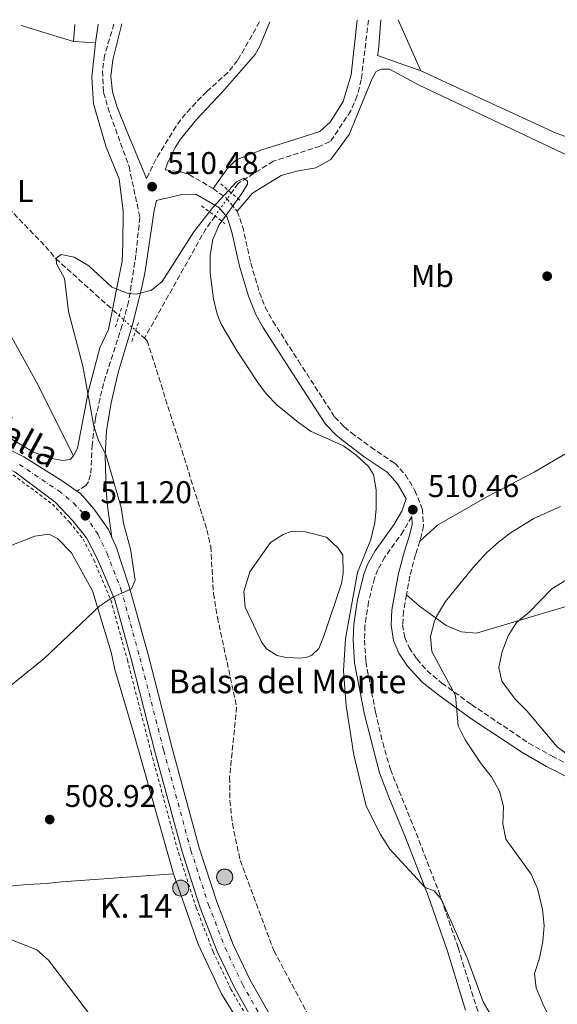
# Model space of a CAD drawing. Units: metres. Extents: x 604315 to 607770, y 4710709 to 4713074.
# Drawn here: x 605768 to 605939, y 4712732 to 4713046 of the extents above; entities that cross this region are included whole.
import ezdxf
from ezdxf.enums import TextEntityAlignment as Align

# ---------------------------------------------------------------- set-up
doc = ezdxf.new("R2010")
doc.units = ezdxf.units.M
doc.header["$MEASUREMENT"] = 0
for name, pattern in [('DGN Style 2', [1.7399219301090239, 1.043953158065414, -0.6959687720436097]), ('DGN Style 3', [2.435890702152634, 1.739921930109024, -0.6959687720436097]), ('DGN Style 4', [2.7856150101045474, 1.391937544087219, -0.6959687720436097, 0.001739921930109024, -0.6959687720436097]), ('DGN Style 5', [1.217945351076317, 0.5219765790327072, -0.6959687720436097])]:
    doc.linetypes.add(name, pattern=pattern)
for name, color, linetype, lineweight in [('Barranco lineal', 142, 'DGN Style 3', 13), ('Barranco lineal no visto', 142, 'DGN Style 5', 0), ('Camino', 7, 'DGN Style 3', 0), ('Carretera', 9, 'Continuous', 0), ('Charca', 142, 'Continuous', 0), ('Cota de punto acotado terreno', 7, 'Continuous', 0), ('Curva de nivel intermedia', 30, 'Continuous', 0), ('Eje de carretera', 7, 'DGN Style 4', 0), ('Etiqueta de uso rústico', 92, 'Continuous', 0), ('Hito kilométrico (PK) carretera', 7, 'Continuous', 0), ('Línea  de muro-pared o tapia', 1, 'Continuous', 13), ('Línea blanca (vial)', 7, 'Continuous', 13), ('Línea de cambio de uso (parcela vista)', 92, 'Continuous', 0), ('Línea de cuneta (fondo)', 4, 'DGN Style 2', 0), ('Margen derecho', 7, 'Continuous', 0), ('Pontón-alcantarilla (pasos de agua)', 1, 'DGN Style 2', 0), ('Punto acotado terreno (símbolo)', 7, 'Continuous', 0), ('Texto de Balsa-alberca', 4, 'Continuous', 0), ('Texto de Carretera Red Local', 1, 'Continuous', 0), ('Texto de Punto Kilométrico carretera', 7, 'Continuous', 0)]:
    doc.layers.add(name, color=color, linetype=linetype, lineweight=lineweight)
doc.styles.add('Style-Arial', font='arial.ttf')

# ---------------------------------------------------------------- blocks, each defined once
blk = doc.blocks.new('5PATER')
at = {"layer": 'Punto acotado terreno (símbolo)', "linetype": 'Continuous', "lineweight": 0}
h = blk.add_hatch(color=51, dxfattribs=at)
edge = h.paths.add_edge_path()
edge.add_ellipse((0, 0), major_axis=(-0.1095731443231308, -0.1110710700762829), ratio=0.9994222409660317, start_angle=0, end_angle=360)
blk = doc.blocks.new('5HITCA')
at = {"layer": 'Pontón-alcantarilla (pasos de agua)', "linetype": 'Continuous', "lineweight": 0}
h = blk.add_hatch(color=1, dxfattribs=at)
edge = h.paths.add_edge_path()
edge.add_arc((0, 0), 0.2558578010358639, 0, 360)
at = {"layer": 'Pontón-alcantarilla (pasos de agua)', "color": 7, "linetype": 'Continuous', "lineweight": 0}
blk.add_circle((0, 0), 0.2558578010358639, dxfattribs=at)

msp = doc.modelspace()

# ---------------------------------------------------------------- linework, layer by layer
at = {"layer": 'Barranco lineal', "color": 142, "linetype": 'DGN Style 3', "lineweight": 13, "extrusion": (0.005480063833390203, -0.008557846616158075, 0.9999483647477385), "elevation": -36503.44847399072, "flags": 128}
msp.add_lwpolyline([(605817.9497640878, 4712843.508891162), (605814.8999194945, 4712839.21873406), (605795.49125222, 4712804.587465897)], dxfattribs=at)
at = {"layer": 'Barranco lineal', "color": 142, "linetype": 'DGN Style 3', "lineweight": 13, "extrusion": (0.01781655386598066, -0.01597126793094919, 0.9997137035216724), "elevation": -63969.07376872515, "flags": 128}
msp.add_lwpolyline([(3913702.075320962, 2694014.114366623), (3913702.075320962, 2694010.352957312)], dxfattribs=at)
at = {"layer": 'Barranco lineal', "color": 142, "linetype": 'DGN Style 3', "lineweight": 13}
for points in [[(605878.7400000002, 4713045.66, 510.7700000000041), (605876.4500000002, 4713026.720000001, 510.5899999999965), (605875.1299999999, 4713021.630000001, 510.5899999999965), (605873.1200000001, 4713016.76, 510.5899999999965), (605866.5599999996, 4713006.99, 510.4100000000035), (605863.3499999996, 4713005.57, 510.3399999999965), (605848.4199999999, 4713000.76, 509.679999999993), (605837.2100000001, 4712993.699999999, 509.6199999999953), (605835.0599999996, 4712990.67, 509.6100000000006)], [(605726.4800000006, 4713043.34, 511.1000000000058), (605727.2800000003, 4713034.810000001, 510.9799999999959), (605738.3499999996, 4713017.430000001, 510.7899999999936), (605743.79, 4713006.890000001, 510.7899999999936), (605775.8099999996, 4712973.640000001, 510.25), (605779.0899999999, 4712969.76, 510.25), (605799.2699999996, 4712951.67, 509.6199999999953)], [(605807.3799999999, 4712944.4, 509.3699999999953), (605808.25, 4712943.619999999, 509.3399999999965), (605827.25, 4712883.439999999, 507.4700000000012), (605828.4699999997, 4712878.16, 507.4700000000012), (605829.3600000005, 4712863.180000001, 507.1699999999983), (605830.6100000005, 4712855.58, 507.1699999999983), (605836.7400000002, 4712827.07, 506.7400000000052), (605834.5, 4712804.67, 506.3800000000047), (605834.5899999999, 4712797.289999999, 506.3800000000047), (605835.3799999999, 4712789.92, 506.2599999999948), (605837.8399999999, 4712778.189999999, 506.2599999999948), (605848.5800000001, 4712749.51, 505.5399999999936), (605864.8899999997, 4712719.050000001, 504.75), (605869.1200000001, 4712713.100000001, 504.5099999999948), (605888.54, 4712691.449999999, 503.3600000000006), (605894.6900000004, 4712679.77, 502.6900000000023), (605898.7100000001, 4712672.210000001, 502.6300000000047), (605911.79, 4712641.02, 501.2400000000052), (605918.1699999999, 4712629.57, 501.1199999999953), (605923.1900000004, 4712615.57, 500.9400000000023), (605924.8700000001, 4712610.74, 500.9400000000023), (605928.4100000003, 4712586.810000001, 500.820000000007), (605931.3399999999, 4712573.699999999, 500.7599999999948), (605940.9600000001, 4712507.869999999, 499.6100000000006)]]:
    msp.add_polyline3d(points, dxfattribs=at)
at = {"layer": 'Barranco lineal no visto', "color": 142, "linetype": 'DGN Style 5', "lineweight": 0, "extrusion": (-0.001926878290986868, -0.002713133225913978, 0.999994463008746), "elevation": -13444.73482693842, "flags": 128}
msp.add_lwpolyline([(605834.9172603718, 4712971.538983463), (605829.6972122561, 4712964.188956411)], dxfattribs=at)
at = {"layer": 'Barranco lineal no visto', "color": 142, "linetype": 'DGN Style 5', "lineweight": 0, "extrusion": (0.01670254542440548, -0.01497252659352217, 0.9997483925587238), "elevation": -59936.91261199729, "flags": 128}
msp.add_lwpolyline([(3913712.124804472, 2694099.372641232), (3913712.124804472, 2694092.239668499)], dxfattribs=at)
at = {"layer": 'Camino', "color": 7, "linetype": 'DGN Style 3', "lineweight": 0, "extrusion": (-0.02487817527378097, -0.01113365866074596, 0.9996284900101002), "elevation": -67034.6510797105, "flags": 128}
msp.add_lwpolyline([(-4054377.386903663, 2477267.439072774), (-4054372.84169008, 2477270.007327724), (-4054367.649481899, 2477271.474901982)], dxfattribs=at)
at = {"layer": 'Camino', "color": 7, "linetype": 'DGN Style 3', "lineweight": 0}
for points in [[(605797.6499999969, 4713044.420000001, 513.9799999999959), (605794.6400000006, 4713034.420000001, 513.3200000000069), (605793.9999999991, 4713029.480000001, 512.800000000003), (605794.2800000008, 4713022.619999999, 512.1100000000006), (605796.469999999, 4713015.640000001, 511.5700000000069), (605802.4499999981, 4712999.070000002, 510.8399999999967), (605805.8999999971, 4712982.900000002, 510.2100000000065), (605804.6200000007, 4712971.010000001, 510.179999999993), (605802.3000000005, 4712956.000000002, 510.1000000000057), (605800.2699999989, 4712948.570000002, 510.0399999999936), (605794.3500000001, 4712930.040000002, 509.8999999999942), (605791.7500000005, 4712919.010000002, 509.8899999999994), (605790.729999999, 4712910.510000001, 509.9499999999972), (605790.2199999995, 4712900.900000002, 510.3699999999955), (605789.5100000009, 4712898.680000001, 510.9100000000037), (605788.6900000006, 4712897.560000001, 510.9700000000012), (605785.8200000006, 4712895.779999999, 511.3899999999995)], [(605844.0699999994, 4713045.130000002, 513.3300000000017), (605837.0300000008, 4713032.86, 512.9600000000065), (605833.9200000018, 4713029, 512.779999999999), (605827.1900000017, 4713022.960000001, 512.3600000000007), (605823.7199999981, 4713019.369999999, 512.1399999999994), (605820.4600000014, 4713015.859999999, 511.9400000000024), (605817.4499999986, 4713011.890000002, 511.6100000000007), (605810.9799999997, 4713001.36, 510.7100000000065), (605808.0000000002, 4712995.220000003, 510.3699999999955)], [(605813.9200000013, 4712997.970000002, 510.5599999999978), (605818.9699999985, 4712997.390000001, 510.3399999999965), (605821.6000000014, 4712996.500000001, 510.2899999999936), (605829.2600000014, 4712992.07, 510.3099999999976)], [(605836.9200000013, 4712984.830000001, 510.4199999999984), (605838.6, 4712980.080000001, 510.570000000007), (605841.2499999986, 4712968.279999999, 510.7200000000013), (605844.0100000014, 4712959.000000001, 510.8200000000071), (605845.8599999998, 4712954.350000001, 510.9400000000023), (605848.2899999995, 4712949.880000002, 511.1100000000006), (605856.3999999987, 4712937.250000001, 511.2700000000041), (605867.9899999981, 4712919.350000001, 510.2599999999949), (605871.0100000022, 4712916.170000001, 510.0000000000001), (605873.3099999978, 4712914.34, 509.8399999999967), (605879.5199999993, 4712909.720000002, 509.6600000000035), (605887.0900000001, 4712904.619999999, 509.8999999999942), (605890.4899999974, 4712900.960000004, 510.0399999999936), (605893.5499999997, 4712895.990000002, 510.229999999996), (605895.8599999986, 4712890.119999999, 510.4600000000065), (605896.319999999, 4712884.680000002, 510.6900000000023), (605895.2899999986, 4712880.340000001, 511.2599999999949), (605895.1200000009, 4712879.810000001, 511.320000000007)], [(605892.4999999991, 4712887.650000002, 510.2400000000051), (605889.8999999973, 4712883.09, 510.179999999993), (605883.9699999974, 4712874.790000001, 510.1199999999955), (605881.7600000014, 4712870.790000002, 510.1600000000037), (605880.6700000005, 4712868.080000001, 510.179999999993), (605878.7600000016, 4712860.53, 510.2100000000065), (605877.6299999984, 4712852.970000001, 510.279999999999), (605877.4699999975, 4712848.350000001, 510.350000000006), (605877.91, 4712841.480000002, 510.520000000004), (605880.9699999979, 4712825.440000001, 510.5800000000019), (605883.260000001, 4712815.699999999, 510.6000000000058), (605885.7199999975, 4712807.200000001, 510.6199999999953), (605893.9299999997, 4712786.880000001, 510.4900000000054), (605901.1299999991, 4712768.240000002, 510.0299999999987), (605907.3099999971, 4712750.480000001, 509.7299999999959), (605913.0599999983, 4712731.720000002, 509.1300000000047), (605914.7899999983, 4712727.369999999, 509.0399999999937), (605919.2699999998, 4712718.439999999, 508.8500000000058), (605924.9699999974, 4712708.870000001, 508.5800000000019), (605939.3500000007, 4712688.420000001, 508.1499999999942)], [(605895.1200000009, 4712879.810000001, 511.320000000007), (605893.7399999974, 4712875.610000002, 511.7500000000001), (605891.9400000003, 4712868.74, 512.050000000003), (605890.8399999985, 4712862.75, 512.320000000007)], [(605890.8399999985, 4712862.75, 512.320000000007), (605889.8999999973, 4712857.570000002, 512.5599999999977), (605889.6299999991, 4712853.230000001, 512.8600000000006), (605890.2899999986, 4712849.210000001, 513.0099999999949), (605891.69, 4712845.980000001, 513.2599999999948), (605894.1199999995, 4712842.330000001, 513.5000000000001), (605897.4099999998, 4712838.580000001, 513.800000000003), (605902.1299999983, 4712834.650000001, 514.2400000000052), (605911.5599999984, 4712827.800000001, 515.5899999999965), (605929.8299999988, 4712815.560000001, 517.6799999999932), (605937.2299999995, 4712811.400000001, 518.3500000000059), (605956.9899999985, 4712801.390000002, 520.1100000000006)]]:
    msp.add_polyline3d(points, dxfattribs=at)
at = {"layer": 'Carretera', "color": 9, "linetype": 'Continuous', "lineweight": 0}
for points in [[(605747.5300000003, 4712917.460000002, 512.4700000000012), (605768.8899999995, 4712906.659999999, 511.6300000000047), (605781.1600000008, 4712899.07, 511.6900000000023), (605785.820000001, 4712895.779999998, 511.3899999999995), (605786.9400000009, 4712895.000000001, 511.3300000000018), (605791.2399999992, 4712890.159999999, 511.1999999999971), (605795.9400000019, 4712883.489999999, 510.9900000000052), (605797.0199999993, 4712880.99, 510.8999999999942), (605798.3200000002, 4712877.990000002, 510.7799999999989), (605802.5400000003, 4712865.4, 510.0899999999965), (605808.64, 4712843.350000001, 508.9700000000012), (605816.2100000005, 4712813.930000001, 508.0899999999965), (605824.8299999973, 4712782.210000001, 507.3999999999942), (605830.4100000008, 4712765.04, 507.1499999999942), (605835.6499999977, 4712751.449999998, 506.6399999999995), (605841.0599999991, 4712740.08, 506.6100000000006), (605847.9500000002, 4712727.999999999, 506.4900000000052)], [(605843.1900000015, 4712725.08, 506.4900000000052), (605836.1100000005, 4712737.500000001, 506.6100000000006), (605830.5300000014, 4712749.250000001, 506.6399999999995), (605825.1499999991, 4712763.17, 507.1499999999942), (605819.4899999974, 4712780.619999999, 507.3999999999942), (605810.8199999994, 4712812.5, 508.0899999999965), (605803.250000001, 4712841.91, 508.9700000000012), (605797.9400000024, 4712861.109999998, 509.9499999999971), (605792.4400000017, 4712874.090000001, 510.6600000000035), (605788.9400000013, 4712880.87, 510.8399999999965), (605784.5300000013, 4712886.350000001, 511.0500000000029), (605778.9200000011, 4712892.28, 511.3899999999995), (605766.1600000004, 4712901.8, 511.6300000000047)]]:
    msp.add_polyline3d(points, dxfattribs=at)
at = {"layer": 'Charca', "color": 142, "linetype": 'Continuous', "lineweight": 0, "elevation": 507.3000000000029, "flags": 128}
msp.add_lwpolyline([(605844.7699999996, 4712847.600000001), (605839.4600000001, 4712858.789999999), (605839.0300000003, 4712863.76), (605840.9800000006, 4712870.060000001), (605847.5, 4712879.369999999), (605851.5199999996, 4712882), (605854.4600000001, 4712882.960000001), (605858.7100000001, 4712882.84), (605865.3700000001, 4712881.08), (605869.1100000005, 4712877.619999999), (605870.6100000005, 4712875.42), (605870.6900000004, 4712869.52), (605870.1699999999, 4712866.380000001), (605864.6699999999, 4712849.890000001), (605862.8799999999, 4712845.619999999), (605860.6900000004, 4712843.560000001), (605858.8600000005, 4712842.800000001), (605856.6500000004, 4712842.59), (605852.0300000003, 4712842.9), (605849.6200000001, 4712843.42), (605846.2699999996, 4712845.59), (605844.7699999996, 4712847.600000001)], close=True, dxfattribs=at)
msp.add_lwpolyline([(605844.7699999996, 4712847.600000001), (605839.4600000001, 4712858.789999999), (605839.0300000003, 4712863.76), (605840.9800000006, 4712870.060000001), (605847.5, 4712879.369999999), (605851.5199999996, 4712882), (605854.4600000001, 4712882.960000001), (605858.7100000001, 4712882.84), (605865.3700000001, 4712881.08), (605869.1100000005, 4712877.619999999), (605870.6100000005, 4712875.42), (605870.6900000004, 4712869.52), (605870.1699999999, 4712866.380000001), (605864.6699999999, 4712849.890000001), (605862.8799999999, 4712845.619999999), (605860.6900000004, 4712843.560000001), (605858.8600000005, 4712842.800000001), (605856.6500000004, 4712842.59), (605852.0300000003, 4712842.9), (605849.6200000001, 4712843.42), (605846.2699999996, 4712845.59), (605844.7699999996, 4712847.600000001)], dxfattribs=at)
at = {"layer": 'Curva de nivel intermedia', "color": 30, "linetype": 'Continuous', "lineweight": 0, "flags": 128}
for points, elevation in [([(605860.5100000014, 4712914.749999999), (605856.4099999998, 4712917.61), (605849.5999999993, 4712923.079999999), (605846.1500000004, 4712926.699999998), (605843.5000000016, 4712930.310000001), (605836.9200000013, 4712940.279999999), (605831.7900000016, 4712948.889999999), (605830.4999999997, 4712952.039999999), (605829.3799999999, 4712956.929999999), (605828.3499999995, 4712965.289999999), (605828.3300000015, 4712970.869999997), (605829.190000002, 4712975.800000001), (605831.15, 4712980.470000001), (605838.400000001, 4712990.48), (605840.2100000015, 4712993.499999999), (605840.2000000003, 4712994.429999999), (605839.0300000013, 4712995.329999999), (605836.7400000002, 4712994.149999999), (605829.1600000008, 4712986.069999999), (605823.1100000001, 4712978.289999999), (605813.0200000005, 4712962.49), (605809.6000000007, 4712959.679999999), (605804.7800000017, 4712958.46), (605802.190000001, 4712958.67), (605796.9600000007, 4712960.7), (605789.6699999997, 4712967.49), (605785.0200000004, 4712970.199999999), (605780.8600000007, 4712971.069999998), (605779.2600000004, 4712969.899999999), (605779.3699999999, 4712968.149999999), (605781.88, 4712963.469999999), (605783.190000002, 4712952.939999999), (605787.7000000004, 4712935.519999999), (605791.2699999999, 4712916.380000001), (605792.7699999998, 4712911.869999998), (605795.0800000009, 4712907.429999999), (605799.9400000002, 4712890.54), (605800.6700000011, 4712885.56), (605802.9600000001, 4712877.320000002), (605804.3600000015, 4712867.430000001), (605803.2400000016, 4712864.640000001), (605797.3400000007, 4712861.960000001), (605793.1699999998, 4712859.210000002), (605775.3300000009, 4712842.4), (605761.4700000006, 4712831.220000001)], 510), ([(605962.5800000009, 4712661.159999998), (605925.6700000013, 4712715.34), (605915.2900000013, 4712733.189999999), (605910.270000001, 4712746.930000001), (605901.9600000005, 4712765.77), (605899.6200000005, 4712768.51), (605896.8399999999, 4712769.619999998), (605885.4900000017, 4712781.839999998), (605882.5599999992, 4712786.449999999), (605878.0500000009, 4712795.439999999), (605874.040000001, 4712811.869999998), (605871.6500000015, 4712827.409999999), (605870.8300000012, 4712838.560000001), (605871.3699999999, 4712848.849999999), (605875.2500000002, 4712869.890000002), (605879.4900000005, 4712880.32), (605880.8100000013, 4712885.640000001), (605881.1500000011, 4712890.100000001), (605881.1399999999, 4712896.13), (605880.3799999999, 4712901.09), (605878.7100000002, 4712903.640000001), (605874.8000000009, 4712907.179999999), (605870.8100000012, 4712910.189999999), (605860.5100000014, 4712914.749999999)], 510), ([(605939.9000000006, 4712890.869999998), (605931.4500000017, 4712887.050000001), (605923.9900000006, 4712882.439999999), (605920.1799999997, 4712879.55), (605916.4600000002, 4712876.21), (605912.0400000013, 4712871.390000001), (605903.2500000002, 4712860.66), (605900.4200000005, 4712855.880000001), (605899.75, 4712854.380000001), (605898.5099999994, 4712849.52), (605898.9499999998, 4712844.689999999), (605906.5100000014, 4712830.720000001), (605907.3300000017, 4712821.039999999), (605909.5500000012, 4712816.570000002), (605914.640000001, 4712808.909999998), (605917.9199999998, 4712804.800000001), (605920.5100000004, 4712800.23), (605921.7100000007, 4712795.369999998), (605921.570000002, 4712789.859999998), (605922.4700000006, 4712784.939999999), (605930.5399999997, 4712773.84), (605932.6000000006, 4712769.279999999), (605934.1500000017, 4712762.58), (605934.6700000003, 4712757.52), (605934.2800000013, 4712752.439999999), (605933.1900000006, 4712747.119999999), (605931.6399999993, 4712742.26), (605932.1600000003, 4712737.649999999), (605934.3000000014, 4712732.609999998), (605941.0700000018, 4712718.75)], 515.0000000000001), ([(605941.8200000006, 4712867.48), (605937.12, 4712864.660000001), (605929.9600000007, 4712857.24), (605925.8600000015, 4712853.960000001), (605923.2199999995, 4712849.71), (605921.3600000021, 4712844.67), (605920.2800000003, 4712839.59), (605921.2600000014, 4712835.220000002), (605925.4800000014, 4712829.510000001), (605929.2200000009, 4712825.869999999), (605938.8900000004, 4712814.359999998), (605953.4900000005, 4712803.58)], 520), ([(605748.0400000016, 4712759.599999999), (605773.050000001, 4712749.759999999), (605776.8200000017, 4712746.449999998), (605777.87, 4712745.099999999), (605806.3799999999, 4712707.4)], 510)]:
    msp.add_lwpolyline(points, dxfattribs=dict(at, elevation=elevation))
at = {"layer": 'Eje de carretera', "color": 7, "linetype": 'DGN Style 4', "lineweight": 0}
msp.add_polyline3d([(605767.53, 4712904.230000001, 511.6300000000048), (605780.0599999983, 4712895.840000002, 511.5399999999937), (605784.8099999981, 4712891.930000001, 511.25), (605788.5499999997, 4712887.92, 511.1999999999971), (605792.6000000021, 4712881.980000001, 510.9100000000037), (605795.4400000008, 4712875.930000001, 510.7100000000065), (605799.8700000009, 4712864.590000002, 510.0899999999967), (605805.9400000017, 4712842.630000001, 508.9700000000013), (605813.519999999, 4712813.210000002, 508.0899999999967), (605822.1600000003, 4712781.420000001, 507.3999999999942), (605827.7800000017, 4712764.100000001, 507.1499999999943), (605833.0900000002, 4712750.350000001, 506.6399999999995), (605838.5899999987, 4712738.790000001, 506.6100000000006), (605845.5699999993, 4712726.540000002, 506.4900000000052)], dxfattribs=at)
at = {"layer": 'Línea  de muro-pared o tapia', "color": 1, "linetype": 'Continuous', "lineweight": 13, "extrusion": (0.003235588624240384, 0.03526131281703244, 0.9993728887580823), "elevation": 168663.5752798374, "flags": 128}
msp.add_lwpolyline([(-172589.7941177305, -4745679.755865994), (-172589.7941177305, -4745685.121665096)], dxfattribs=at)
at = {"layer": 'Línea  de muro-pared o tapia', "color": 1, "linetype": 'Continuous', "lineweight": 13, "elevation": 515.8899999999994, "flags": 128}
for points in [[(605792.5999999996, 4713044.350000001), (605791.75, 4713038.430000001)], [(605791.75, 4713038.430000001), (605784.7300000006, 4713038.890000001)]]:
    msp.add_lwpolyline(points, dxfattribs=at)
at = {"layer": 'Línea  de muro-pared o tapia', "color": 1, "linetype": 'Continuous', "lineweight": 13, "extrusion": (-0.007019704146034494, 0.01587697627552434, 0.9998493113354875), "elevation": 71087.31315342941, "flags": 128}
msp.add_lwpolyline([(-2459960.93391788, -4064903.496753445), (-2459960.93391788, -4064885.639166822)], dxfattribs=at)
at = {"layer": 'Línea  de muro-pared o tapia', "color": 1, "linetype": 'Continuous', "lineweight": 13}
msp.add_polyline3d([(605895.4699999997, 4713029.480000001, 511.9400000000023), (605881.5700000003, 4713034.460000001, 511.8800000000047), (605881.9199999999, 4713036.130000001, 511.8800000000047), (605882.6699999999, 4713045.720000001, 511.3000000000029)], dxfattribs=at)
at = {"layer": 'Línea blanca (vial)', "color": 7, "linetype": 'Continuous', "lineweight": 13}
for points in [[(605583.1200000009, 4713041.15, 518.1900000000024), (605590.5199999994, 4713025.930000002, 517.5200000000041), (605595.8900000006, 4713016.690000001, 517.0700000000071), (605601.8200000006, 4713008.09, 516.5200000000041), (605608.839999999, 4713000.060000001, 516.3399999999966), (605618.9299999987, 4712990.140000002, 516.1900000000023), (605631.6999999981, 4712979.970000002, 515.9499999999972), (605643.6000000006, 4712972.290000002, 515.679999999993), (605666.2699999998, 4712959.939999999, 514.9199999999984), (605702.4899999986, 4712940.86, 514.2599999999948), (605726.8699999999, 4712928.189999999, 513.2899999999937), (605747.5299999998, 4712917.460000004, 512.4700000000013), (605768.8899999991, 4712906.66, 511.6300000000048), (605781.1600000003, 4712899.070000002, 511.6900000000023), (605785.8200000006, 4712895.779999999, 511.3899999999995)], [(605755.3299999982, 4712907.270000001, 512.0599999999976), (605766.1599999999, 4712901.800000001, 511.6300000000048), (605778.9200000007, 4712892.280000002, 511.3899999999995), (605784.5300000008, 4712886.350000001, 511.050000000003), (605788.9400000009, 4712880.87, 510.8399999999967), (605792.4400000012, 4712874.090000001, 510.6600000000034), (605797.9400000019, 4712861.109999999, 509.9499999999972), (605803.2500000005, 4712841.910000001, 508.9700000000013), (605810.8199999989, 4712812.500000001, 508.0899999999967), (605819.4899999968, 4712780.62, 507.3999999999942), (605825.1499999987, 4712763.17, 507.1499999999943), (605830.530000001, 4712749.250000002, 506.6399999999995), (605836.11, 4712737.500000001, 506.6100000000006), (605843.190000001, 4712725.08, 506.4900000000052)], [(605785.8200000006, 4712895.779999999, 511.3899999999995), (605786.9400000004, 4712895.000000001, 511.3300000000019), (605791.2399999987, 4712890.16, 511.1999999999971), (605795.9400000015, 4712883.49, 510.9900000000052), (605797.0199999989, 4712880.990000002, 510.8999999999942)], [(605797.0199999989, 4712880.990000002, 510.8999999999942), (605798.3199999997, 4712877.990000002, 510.7799999999989), (605802.5399999997, 4712865.4, 510.0899999999967), (605808.6399999995, 4712843.350000001, 508.9700000000013), (605816.2100000001, 4712813.930000002, 508.0899999999967), (605824.8299999967, 4712782.210000002, 507.3999999999942), (605830.4100000003, 4712765.040000001, 507.1499999999943), (605835.6499999972, 4712751.449999999, 506.6399999999995), (605841.0599999987, 4712740.080000001, 506.6100000000006), (605847.9499999997, 4712728, 506.4900000000052), (605861.8700000005, 4712706.87, 506.3099999999977), (605869.4200000009, 4712694.330000001, 506.070000000007), (605872.9099999999, 4712688.380000001, 505.9799999999959), (605876.989999997, 4712679.300000002, 505.6100000000006), (605884.03, 4712662.600000001, 504.8600000000006), (605895.0899999996, 4712635.070000002, 503.8899999999995), (605905.2999999999, 4712608.910000001, 503.2599999999949), (605910.260000002, 4712595.880000004, 503.0099999999947), (605914.2099999995, 4712582.830000001, 502.8300000000018), (605919.8199999997, 4712562.699999999, 502.5299999999989), (605922.8500000006, 4712549.740000002, 502.350000000006)]]:
    msp.add_polyline3d(points, dxfattribs=at)
at = {"layer": 'Línea de cambio de uso (parcela vista)', "color": 92, "linetype": 'Continuous', "lineweight": 0, "extrusion": (-0.03231865077614597, 0.009831062631194397, 0.9994292646403501), "elevation": 27268.99244652969, "flags": 128}
msp.add_lwpolyline([(-4685335.753546286, -791595.8000997268), (-4685335.753546286, -791578.3345765452)], dxfattribs=at)
at = {"layer": 'Línea de cambio de uso (parcela vista)', "color": 92, "linetype": 'Continuous', "lineweight": 0}
for points in [[(605875.1699999999, 4713045.609999999, 511.4600000000065), (605873.1799999997, 4713028.24, 511.2700000000041), (605870.7100000001, 4713019.720000001, 511.2100000000065), (605866.5499999998, 4713013.210000001, 510.9700000000012), (605863.2699999996, 4713010.210000001, 510.7899999999936), (605855, 4713007.52, 510.4900000000052), (605844.7100000001, 4713004.439999999, 510.5500000000029), (605836.6299999999, 4713001.199999999, 510.4900000000052), (605833.7199999997, 4712998.390000001, 510.3699999999953), (605829.2599999999, 4712992.07, 510.3099999999977)], [(605585.3200000003, 4713041.180000001, 517.6100000000006), (605593.6399999997, 4713025.230000001, 516.3699999999953), (605605.9199999999, 4713006.779999999, 515.6499999999943), (605618, 4712993.640000001, 515.1199999999953), (605638.7199999997, 4712979.350000001, 514.2899999999936), (605661.0800000001, 4712965.65, 513.7200000000012), (605704.4400000004, 4712943.789999999, 512.5599999999977), (605722.9900000002, 4712934.779999999, 511.5), (605726.8200000003, 4712932.970000001, 511.2799999999989), (605744.3300000001, 4712924.730000001, 510.2899999999936), (605772.04, 4712908.109999999, 510.1699999999983), (605776.8600000005, 4712906.33, 510.1699999999983), (605781.29, 4712905.460000001, 510.1699999999983), (605783.6900000004, 4712905.859999999, 510.1699999999983), (605784.7800000003, 4712906.99, 510.1699999999983)], [(605791.75, 4713038.430000001, 513.070000000007), (605790.5999999996, 4713027.529999999, 512.279999999999), (605791.0800000001, 4713019.050000001, 511.6199999999953), (605795.1299999999, 4713005.27, 510.5899999999965), (605799.3200000003, 4712995.17, 510.2299999999959), (605800.5599999996, 4712984.859999999, 510.1000000000058), (605800.5099999999, 4712974.34, 510.1699999999983), (605800.2100000001, 4712968.99, 510.1000000000058), (605795.8799999999, 4712947.16, 509.8000000000029), (605793.1900000004, 4712941.41, 509.8000000000029), (605789.4900000002, 4712927.710000001, 509.8600000000006), (605786.04, 4712909.4, 510.1699999999983), (605784.7800000003, 4712906.99, 510.1699999999983)], [(605836.9199999999, 4712984.83, 510.4199999999983), (605841.8200000003, 4712990.609999999, 510.6000000000058), (605850.9699999997, 4712996.27, 510.7200000000012), (605855.9400000004, 4712997.619999999, 510.7799999999989), (605862.0099999999, 4712998.619999999, 510.7799999999989), (605866.7800000003, 4713001.27, 510.8399999999965), (605872.5800000001, 4713009.279999999, 510.8999999999942), (605879.9100000003, 4713027.08, 511.1499999999942), (605881.1699999999, 4713029.310000001, 511.2100000000065), (605882.8200000003, 4713030.07, 511.2100000000065), (605885.4000000004, 4713030.100000001, 511.2100000000065), (605894.6900000004, 4713025.060000001, 511.2700000000041), (605946.2999999998, 4713000.640000001, 511.6900000000023), (605964.8600000005, 4712991.84, 512.3600000000006), (605979.7100000001, 4712984.65, 513.320000000007), (605986.4000000004, 4712981.230000001, 513.320000000007), (605986.7800000003, 4712980.310000001, 513.320000000007)], [(605895.4699999997, 4713029.480000001, 511.3000000000029), (605938.5300000003, 4713009.74, 511.5500000000029), (605943.9000000004, 4713007.779999999, 511.6100000000006), (605969.8899999997, 4712995.57, 512.5099999999948), (605987.5300000003, 4712986.58, 514.0200000000041)], [(605784.7800000003, 4712906.99, 510.7100000000065), (605773.0199999996, 4712930.470000001, 510.7100000000065), (605746.5700000003, 4712978.100000001, 511.1900000000023), (605725.9299999997, 4713018.41, 511.3000000000029), (605724.2400000002, 4713021.720000001, 511.3099999999977)], [(605986.7800000003, 4712980.310000001, 513.320000000007), (605986.6200000001, 4712978.65, 513.320000000007), (605984.6500000004, 4712974.01, 513.1399999999994), (605974, 4712955.609999999, 512.2299999999959), (605965, 4712938.52, 512.1100000000006), (605957.0499999998, 4712925.32, 511.8699999999953), (605948.7199999997, 4712913.41, 511.8699999999953), (605944.3399999999, 4712909.289999999, 511.8699999999953), (605931.5300000003, 4712901.74, 512.0500000000029), (605916.5, 4712893.99, 512.0500000000029), (605900.75, 4712884.930000001, 511.929999999993), (605895.1200000001, 4712879.810000001, 511.320000000007)], [(605816.6600000003, 4712773.930000001, 507.4900000000052), (605803.9000000004, 4712818.960000001, 509.0599999999977), (605797.9299999997, 4712838.99, 509.1199999999953), (605796.75, 4712844.51, 509.0599999999977), (605790.7800000003, 4712863.99, 510.4499999999971), (605784.1600000003, 4712876.08, 512.0200000000041), (605779.6799999997, 4712880.640000001, 512.4499999999971), (605776.8899999997, 4712882.08, 512.6900000000023), (605772.4699999997, 4712881.470000001, 513.3500000000058), (605760.1699999999, 4712876.689999999, 514.6199999999953)], [(605890.8399999999, 4712862.75, 512.320000000007), (605894.9500000002, 4712859.119999999, 514.5), (605903.5199999996, 4712852.960000001, 516.3699999999953), (605908.3399999999, 4712850.99, 517.3399999999965), (605913.1399999997, 4712850.5, 518.1300000000047), (605941.9900000002, 4712859.17, 521.6900000000023)], [(605663.3200000003, 4712685.65, 517.1100000000006), (605672.0800000001, 4712684.060000001, 517.1600000000036), (605682.79, 4712683.27, 517.2200000000012), (605695.1500000004, 4712683.430000001, 517.2200000000012), (605710.4400000004, 4712685.289999999, 515.8899999999994), (605729.3799999999, 4712686.980000001, 514.9900000000052), (605736.9699999997, 4712687.66, 514.6199999999953), (605775.1399999997, 4712689.630000001, 512.8699999999953), (605798.3600000005, 4712691.59, 511.3600000000006), (605814.2199999997, 4712691.619999999, 509.8500000000058), (605830.8300000001, 4712691.09, 508.9400000000023), (605839.1500000004, 4712689.539999999, 508.8800000000047), (605844.3300000001, 4712688.869999999, 508.820000000007), (605846.7300000006, 4712688.9, 508.6399999999995), (605849.1100000005, 4712690.41, 508.5800000000018), (605851.4500000002, 4712694.49, 508.3399999999965), (605851.9699999997, 4712697.27, 508.1600000000035), (605852.1200000001, 4712699.480000001, 508.1600000000035), (605851.7000000002, 4712703.539999999, 507.8500000000058), (605849.4199999999, 4712709.039999999, 507.7899999999936), (605842.2800000003, 4712718.91, 507.6699999999983), (605831.9100000003, 4712735.75, 507.3099999999977), (605824.5199999996, 4712751.52, 507.3099999999977), (605816.6600000003, 4712773.930000001, 507.4900000000052)], [(605713.6500000004, 4712765.220000001, 510.0899999999965), (605728.5499999998, 4712766.630000001, 509.820000000007), (605770.0300000003, 4712770.560000001, 509.0599999999977), (605776.1200000001, 4712770.82, 509.0599999999977), (605781.0899999999, 4712771.439999999, 509.0599999999977), (605816.6600000003, 4712773.930000001, 507.4900000000052)]]:
    msp.add_polyline3d(points, dxfattribs=at)
at = {"layer": 'Línea de cuneta (fondo)', "color": 4, "linetype": 'DGN Style 2', "lineweight": 0}
msp.add_polyline3d([(605765.5599999996, 4712900.92, 511.6199999999953), (605778.0800000001, 4712891.57, 511.3899999999995), (605783.5499999998, 4712885.800000001, 511.0599999999977), (605787.8099999996, 4712880.51, 510.8500000000058), (605791.2000000002, 4712873.930000001, 510.679999999993), (605796.6399999997, 4712861.109999999, 509.9700000000012), (605801.9100000003, 4712842.029999999, 508.9900000000052), (605809.4800000006, 4712812.619999999, 508.1100000000006), (605818.1600000003, 4712780.689999999, 507.4199999999983), (605823.8499999996, 4712763.16, 507.1699999999983), (605829.2699999996, 4712749.140000001, 506.6600000000035), (605834.9100000003, 4712737.279999999, 506.6300000000047), (605842.0499999998, 4712724.76, 506.5)], dxfattribs=at)
at = {"layer": 'Margen derecho', "color": 7, "linetype": 'Continuous', "lineweight": 0}
for points in [[(605808.0000000002, 4712995.220000003, 510.3699999999955), (605801.7199999995, 4713010.28, 511.2100000000065), (605798.6599999995, 4713017.980000001, 512), (605797.1900000009, 4713022.810000001, 512.3500000000058), (605796.6799999991, 4713027.76, 512.6999999999971), (605797.3200000006, 4713033.040000001, 513.070000000007), (605800.1099999979, 4713044.460000001, 514.0200000000041)], [(605813.9200000013, 4712997.970000002, 510.5599999999978), (605814.9400000006, 4713000.680000001, 510.7100000000065), (605817.1199999999, 4713005.170000001, 511.1100000000006), (605818.8099999975, 4713007.740000002, 511.350000000006), (605823.9899999986, 4713013.990000002, 511.9499999999971), (605832.2699999999, 4713022.86, 512.5899999999966), (605842.6299999978, 4713034.78, 513), (605843.98, 4713037.210000002, 513.1000000000059), (605847.3399999995, 4713045.180000001, 513.3600000000007)], [(605797.0199999989, 4712880.990000002, 510.8999999999942), (605795.6000000017, 4712890.930000001, 510.8399999999967), (605795.1399999991, 4712895.910000001, 510.6300000000048), (605794.8199999994, 4712907.08, 510.0899999999967), (605795.3200000002, 4712915.090000001, 509.9299999999931), (605796.7899999986, 4712923.820000002, 509.8800000000048), (605798.9999999992, 4712933.560000001, 509.8999999999942), (605803.4400000006, 4712948.320000002, 510.0599999999977), (605806.5699999998, 4712960.520000001, 510.1000000000057), (605807.6400000004, 4712965.810000001, 510.1100000000006), (605810.489999998, 4712985.060000001, 510.2599999999949), (605811.2100000001, 4712988.220000002, 510.2899999999936), (605819.3000000013, 4712990.170000001, 510.2899999999936), (605823.7299999993, 4712990.230000001, 510.2599999999949), (605831.0699999996, 4712986.08, 510.3800000000046), (605833.6900000015, 4712982.980000001, 510.4100000000035), (605835.2499999994, 4712978.230000001, 510.5899999999964), (605837.6799999991, 4712967.350000001, 510.7200000000013), (605840.5300000011, 4712957.77, 510.8200000000071), (605842.8999999982, 4712951.980000001, 510.9600000000065), (605845.1199999999, 4712947.980000001, 511.1100000000006), (605854.539999999, 4712933.320000002, 511.2100000000065), (605865.079999998, 4712917.060000001, 510.2599999999949), (605868.510000001, 4712913.439999999, 510.0000000000001), (605871.0599999992, 4712911.420000001, 509.8399999999967), (605877.3899999993, 4712906.7, 509.6600000000035), (605884.6499999991, 4712901.82, 509.8999999999942), (605887.9799999995, 4712898.09, 510.0599999999977), (605890.749999999, 4712893.270000001, 510.279999999999), (605889.3299999974, 4712889.380000002, 510.2400000000051), (605886.8500000008, 4712885.040000001, 510.179999999993), (605880.9099999998, 4712876.730000001, 510.1199999999955), (605878.48, 4712872.350000001, 510.1600000000037), (605877.2300000006, 4712869.210000002, 510.179999999993), (605875.2100000001, 4712861.25, 510.2100000000065), (605874.0199999987, 4712853.300000002, 510.279999999999), (605873.850000001, 4712848.300000002, 510.350000000006), (605874.3099999991, 4712841.03, 510.520000000004), (605877.4400000006, 4712824.650000001, 510.5800000000019), (605882.2699999987, 4712806.100000001, 510.6199999999953), (605885.3900000012, 4712797.86, 510.6300000000048), (605890.5799999969, 4712785.530000002, 510.4900000000054), (605897.7399999984, 4712766.99, 510.0299999999987), (605903.8700000016, 4712749.359999999, 509.7299999999959), (605909.6400000007, 4712730.520000001, 509.1300000000047)], [(605892.4999999991, 4712887.650000002, 510.2400000000051), (605892.6099999986, 4712885.040000001, 510.6900000000023), (605891.7399999968, 4712881.34, 511.2599999999949), (605890.1799999991, 4712876.600000001, 511.7500000000001), (605888.3399999995, 4712869.540000003, 512.050000000003), (605886.2299999994, 4712858.020000001, 512.5599999999977), (605885.9200000009, 4712853.040000002, 512.8600000000006), (605886.7300000001, 4712848.160000001, 513.0099999999949), (605888.44, 4712844.210000001, 513.2599999999948), (605891.1999999982, 4712840.050000002, 513.5000000000001), (605895.7299999989, 4712835.100000001, 513.8800000000047), (605901.2899999978, 4712830.67, 514.3999999999943), (605911.6799999991, 4712823.210000002, 515.8899999999994), (605927.8999999977, 4712812.410000001, 517.6799999999932), (605935.4899999984, 4712808.150000001, 518.3500000000059), (605955.1800000003, 4712798.170000001, 520.1100000000006)]]:
    msp.add_polyline3d(points, dxfattribs=at)
at = {"layer": 'Pontón-alcantarilla (pasos de agua)', "color": 1, "linetype": 'DGN Style 2', "lineweight": 0, "flags": 128}
for points, elevation in [([(605831.6500000004, 4712993.600000001), (605837.7199999997, 4712988.369999999)], 510.4600000000065), ([(605825.5199999996, 4712986.600000001), (605832.9699999997, 4712980.930000001)], 510.4600000000065), ([(605800, 4712953.99), (605797.8899999997, 4712947.27)], 510.070000000007)]:
    msp.add_lwpolyline(points, dxfattribs=dict(at, elevation=elevation))
at = {"layer": 'Pontón-alcantarilla (pasos de agua)', "color": 1, "linetype": 'DGN Style 2', "lineweight": 0, "extrusion": (0.00146355130962725, 0.004199469298383089, 0.9999901111886937), "elevation": 21188.67045303855, "flags": 128}
msp.add_lwpolyline([(605801.9644823056, 4712895.996250737), (605804.1845238346, 4712902.366306907)], dxfattribs=at)

# ---------------------------------------------------------------- block references
at = {"layer": 'Hito kilométrico (PK) carretera', "color": 7, "linetype": 'Continuous', "lineweight": 0, "xscale": 10, "yscale": 10, "zscale": 10}
for p in [(605832.9200000009, 4712772.92, 506.8000000000029), (605818.9200000018, 4712769.400000001, 507.4100000000035)]:
    msp.add_blockref('5HITCA', p, dxfattribs=at)
at = {"layer": 'Punto acotado terreno (símbolo)', "color": 7, "linetype": 'Continuous', "lineweight": 0, "xscale": 10, "yscale": 10, "zscale": 10}
for p in [(605809.7999999997, 4712992.660000001, 510.4799999999959), (605935.6799999983, 4712964.16, 511.0399999999936), (605892.8599999989, 4712889.850000001, 510.4600000000065), (605788.5499999997, 4712887.92, 511.1999999999976), (605777.1799999994, 4712791.230000001, 508.9199999999987)]:
    msp.add_blockref('5PATER', p, dxfattribs=at)

# ---------------------------------------------------------------- texts
at = {"layer": 'Cota de punto acotado terreno', "color": 7, "linetype": 'Continuous', "lineweight": 0, "style": 'Style-Arial'}
for s, p in [('510.48', (605814.57, 4712996.660000001, 510.4799999999959)), ('510.46', (605897.6400000005, 4712893.850000001, 510.4600000000065)), ('511.20', (605793.329999999, 4712891.92, 511.1999999999971)), ('508.92', (605781.9499999997, 4712795.230000002, 508.9199999999983))]:
    msp.add_text(s, height=7.000000000000002, dxfattribs=at).set_placement(p)
at = {"layer": 'Etiqueta de uso rústico', "color": 92, "linetype": 'Continuous', "lineweight": 0, "style": 'Style-Arial'}
for s, p in [('L', (605769.3814203779, 4712991.270010002, 510.5099999999948)), ('Mb', (605899.1002462457, 4712964.200010001, 510.6600000000035))]:
    msp.add_text(s, height=7.000000000000002, dxfattribs=at).set_placement(p, align=Align.MIDDLE_CENTER)
at = {"layer": 'Texto de Balsa-alberca', "color": 4, "linetype": 'Continuous', "lineweight": 0, "style": 'Style-Arial'}
msp.add_text('Balsa del Monte', height=7.5, dxfattribs=at).set_placement((605815.0700000006, 4712831.430000001, 508.3699999999953))
at = {"layer": 'Texto de Carretera Red Local', "color": 1, "linetype": 'Continuous', "lineweight": 0, "style": 'Style-Arial'}
msp.add_text('NA-6030 Mendigorría-Tafalla', height=8, rotation=331.48246, dxfattribs=at).set_placement((605715.3428151915, 4712941.022453361, 513.029999999999), align=Align.MIDDLE_CENTER)
at = {"layer": 'Texto de Punto Kilométrico carretera', "color": 7, "linetype": 'Continuous', "lineweight": 0, "style": 'Style-Arial'}
msp.add_text('K. 14', height=7.5, dxfattribs=at).set_placement((605793.1200000012, 4712760.009999999, 508.8999999999942))

doc.saveas('drawing.dxf')
